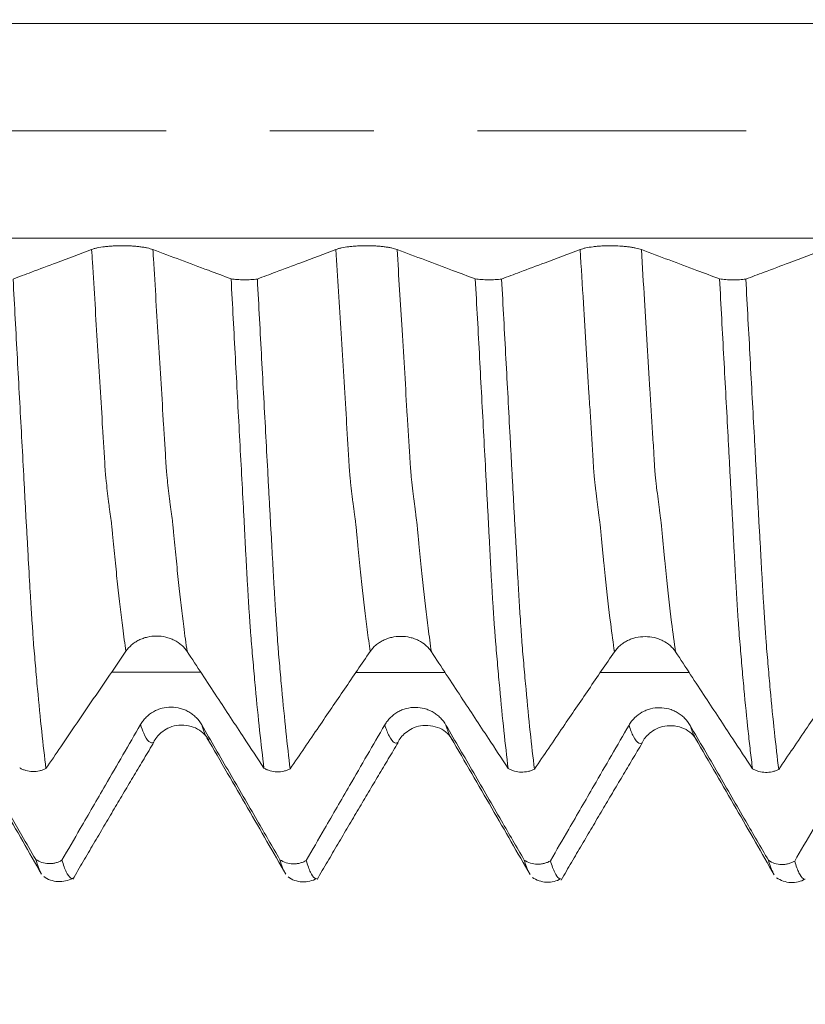
# Model space of a CAD drawing. Units: millimetres. Extents: x -43 to 61, y -82 to 35.
# Drawn here: x 30 to 33, y -4 to 0 of the extents above; entities that cross this region are included whole.
import ezdxf

# ---------------------------------------------------------------- set-up
doc = ezdxf.new("R2010")
doc.units = ezdxf.units.MM
doc.linetypes.add('CENTER', pattern=[47.5, 22, -8.5, 8.5, -8.5])
for name, color, linetype in [('1', 4, 'Continuous'), ('2', 7, 'Continuous'), ('SK2', 7, 'Continuous'), ('SK4', 2, 'CENTER')]:
    doc.layers.add(name, color=color, linetype=linetype)
doc.styles.add('iso_b_vert', font='simplex.shx')
doc.dimstyles.get("Standard").update_dxf_attribs({"dimtxt": 0.18, "dimasz": 0.18, "dimexe": 0.18, "dimexo": 0.0625, "dimgap": 0.09, "dimtad": 1, "dimzin": 0, "dimdsep": 52, "dimtxsty": 'Standard', "dimcen": 0.09, "dimadec": 0, "dimazin": 0, "dimtfac": 1, "dimtdec": 4, "dimtofl": 0, "dimtmove": 0, "dimatfit": 3, "dimfxl": 1, "dimtolj": 1, "dimtzin": 0, "dimarcsym": 0})

# ---------------------------------------------------------------- blocks, each defined once
blk = doc.blocks.new('_U2')
at = {"layer": 'SK2', "lineweight": 13}
for p, q in [((37.63, 1.5875), (37.63, 14.0885)), ((40.63, 4.661678), (40.63, 14.0885)), ((48.13, 12.0885), (30.13, 12.0885))]:
    blk.add_line(p, q, dxfattribs=at)
at = {"layer": 'SK2', "lineweight": 18}
for points in [[(37.63, 12.0885), (34.130002, 11.627716), (34.129998, 12.549284)], [(40.63, 12.0885), (44.129998, 12.549284), (44.130002, 11.627716)]]:
    blk.add_solid(points, dxfattribs=at)
at = {"layer": 'SK2', "lineweight": 18, "attachment_point": 7, "line_spacing_factor": 1.084337, "style": 'iso_b_vert'}
for s, insert, char_height in [('\\W0.5404;3', (37.272534, 19.973614), 3), ("\\W0.6474;'C'", (37.299034, 12.871134), 3.5)]:
    blk.add_mtext(s, dxfattribs=dict(at, insert=insert, char_height=char_height))
blk = doc.blocks.new('_U3')
at = {"layer": 'SK2', "lineweight": 13}
for p, q in [((27.63, -4.661678), (27.63, -12.074178)), ((40.63, -4.661678), (40.63, -12.074178)), ((40.63, -10.074178), (27.63, -10.074178))]:
    blk.add_line(p, q, dxfattribs=at)
at = {"layer": 'SK2', "lineweight": 18}
for points in [[(27.63, -10.074178), (31.129998, -9.613395), (31.130002, -10.534962)], [(40.63, -10.074178), (37.130002, -10.534962), (37.129998, -9.613395)]]:
    blk.add_solid(points, dxfattribs=at)
at = {"layer": 'SK2', "lineweight": 18, "insert": (29.560794, -9.189064), "char_height": 3, "attachment_point": 7, "line_spacing_factor": 1.084337, "style": 'iso_b_vert'}
blk.add_mtext('\\W0.5321;13', dxfattribs=at)
blk = doc.blocks.new('_U4')
at = {"layer": 'SK2', "lineweight": 13}
for p, q in [((13.63, -3.87455), (13.63, -34.574178)), ((40.63, -4.661678), (40.63, -34.574178)), ((40.63, -32.574178), (13.63, -32.574178))]:
    blk.add_line(p, q, dxfattribs=at)
at = {"layer": 'SK2', "lineweight": 18}
for points in [[(13.63, -32.574178), (17.129998, -32.113395), (17.130002, -33.034962)], [(40.63, -32.574178), (37.130002, -33.034962), (37.129998, -32.113395)]]:
    blk.add_solid(points, dxfattribs=at)
at = {"layer": 'SK2', "lineweight": 18, "insert": (25.497172, -31.689064), "char_height": 3, "attachment_point": 7, "line_spacing_factor": 1.084337, "style": 'iso_b_vert'}
blk.add_mtext('\\W0.6740;27', dxfattribs=at)
blk = doc.blocks.new('_U5')
at = {"layer": '2', "lineweight": 13}
for p, q in [((17.68, -1.5875), (17.68, -23.574178)), ((40.63, -4.661678), (40.63, -23.574178)), ((40.63, -21.574178), (17.68, -21.574178))]:
    blk.add_line(p, q, dxfattribs=at)
at = {"layer": '2', "lineweight": 18}
for points in [[(17.68, -21.574178), (21.179998, -21.113395), (21.180002, -22.034962)], [(40.63, -21.574178), (37.130002, -22.034962), (37.129998, -21.113395)]]:
    blk.add_solid(points, dxfattribs=at)
at = {"layer": '2', "lineweight": 18, "insert": (27.522172, -20.689064), "char_height": 3, "attachment_point": 7, "line_spacing_factor": 1.084337, "style": 'iso_b_vert'}
blk.add_mtext('\\W0.6740;23', dxfattribs=at)

msp = doc.modelspace()

# ---------------------------------------------------------------- linework, layer by layer
at = {"layer": '1', "lineweight": 13}
for points, knots in [([(39.1856, 0.4393), (39.0013, 0.4393), (36.6527, 0.4393), (33.6357, 0.4393), (30.311, 0.4393), (27.6079, 0.4393), (25.5457, 0.4393), (23.9886, 0.4393)], [0, 0, 0, 0, 0.036486, 0.464928, 0.596893, 0.695709, 1, 1, 1, 1]), ([(39.2313, -0.4393), (39.0317, -0.4393), (36.6678, -0.4393), (33.6358, -0.4393), (30.311, -0.4393), (27.6091, -0.4393), (25.547, -0.4393), (23.9905, -0.4393)], [0, 0, 0, 0, 0.039392, 0.466601, 0.598187, 0.696718, 1, 1, 1, 1]), ([(30.3156, -2.1307), (30.3112, -2.1005), (30.2998, -2.0164), (30.285, -1.8913), (30.2729, -1.7747), (30.2661, -1.7051), (30.2618, -1.6612), (30.2589, -1.6278), (30.2572, -1.6111), (30.2559, -1.6019), (30.2547, -1.5937), (30.2534, -1.5852), (30.2521, -1.5758), (30.2504, -1.564), (30.2483, -1.5477), (30.2448, -1.5213), (30.2405, -1.4855), (30.2364, -1.449), (30.233, -1.42), (30.2305, -1.3875), (30.2279, -1.3423), (30.2245, -1.288), (30.2151, -1.1339), (30.1996, -0.881), (30.1845, -0.6357), (30.1764, -0.5032), (30.1753, -0.4861)], [0, 0, 0, 0, 0.090466, 0.238398, 0.312364, 0.349347, 0.386331, 0.404822, 0.414068, 0.423314, 0.432559, 0.441805, 0.451051, 0.460297, 0.478788, 0.49728, 0.534263, 0.571246, 0.589738, 0.608229, 0.626721, 0.645212, 0.682195, 0.830128, 0.97806, 1, 1, 1, 1]), ([(30.5661, -2.1316), (30.5615, -2.0993), (30.5497, -2.0127), (30.5347, -1.8846), (30.5225, -1.7669), (30.5157, -1.6973), (30.5115, -1.6531), (30.5086, -1.62), (30.5068, -1.6026), (30.5056, -1.5935), (30.5043, -1.5851), (30.503, -1.5761), (30.5017, -1.5663), (30.5001, -1.5543), (30.4979, -1.5372), (30.4945, -1.5105), (30.4902, -1.4735), (30.486, -1.437), (30.4826, -1.4072), (30.4801, -1.3746), (30.4776, -1.329), (30.4742, -1.2749), (30.4647, -1.1202), (30.4492, -0.867), (30.4345, -0.6262), (30.4266, -0.4984), (30.4259, -0.4862)], [0, 0, 0, 0, 0.096778, 0.244708, 0.318672, 0.355654, 0.392637, 0.411128, 0.420373, 0.429619, 0.438864, 0.44811, 0.457356, 0.466601, 0.485092, 0.503583, 0.540566, 0.577548, 0.596039, 0.61453, 0.633021, 0.651513, 0.688495, 0.836424, 0.984353, 1, 1, 1, 1]), ([(31.3156, -2.1319), (31.3115, -2.1034), (31.3, -2.0193), (31.2851, -1.8926), (31.2726, -1.7727), (31.2654, -1.6994), (31.2614, -1.6572), (31.2588, -1.6287), (31.2575, -1.6148), (31.2561, -1.6035), (31.2544, -1.5935), (31.2522, -1.5771), (31.2487, -1.5523), (31.2452, -1.5248), (31.2416, -1.4952), (31.239, -1.4727), (31.2363, -1.4479), (31.2337, -1.4276), (31.2316, -1.4039), (31.2298, -1.3755), (31.2281, -1.346), (31.2259, -1.3106), (31.2224, -1.2531), (31.2127, -1.0952), (31.1967, -0.8341), (31.1824, -0.6012), (31.1753, -0.486)], [0, 0, 0, 0, 0.085098, 0.238435, 0.315103, 0.353437, 0.391771, 0.401354, 0.410938, 0.420521, 0.430105, 0.449272, 0.468439, 0.506773, 0.52594, 0.545107, 0.564274, 0.583441, 0.602608, 0.612191, 0.621775, 0.640942, 0.660109, 0.698443, 0.851779, 1, 1, 1, 1]), ([(31.5661, -2.1328), (31.5617, -2.1022), (31.5499, -2.0156), (31.5347, -1.8856), (31.5222, -1.7654), (31.5151, -1.6913), (31.5111, -1.6489), (31.5085, -1.621), (31.5071, -1.6068), (31.5058, -1.5946), (31.5041, -1.585), (31.5018, -1.5673), (31.4984, -1.5423), (31.4948, -1.5139), (31.4913, -1.4837), (31.4886, -1.461), (31.4859, -1.4342), (31.4834, -1.4154), (31.4812, -1.3913), (31.4794, -1.3623), (31.4777, -1.333), (31.4756, -1.2978), (31.472, -1.2397), (31.4623, -1.0817), (31.4466, -0.8247), (31.4326, -0.5964), (31.4258, -0.4862)], [0, 0, 0, 0, 0.091368, 0.244726, 0.321404, 0.359744, 0.398083, 0.407668, 0.417252, 0.426837, 0.436422, 0.455592, 0.474761, 0.513101, 0.53227, 0.55144, 0.57061, 0.589779, 0.608949, 0.618534, 0.628119, 0.647288, 0.666458, 0.704797, 0.858155, 1, 1, 1, 1]), ([(32.3156, -2.133), (32.3105, -2.0973), (32.2977, -2.0022), (32.2832, -1.8766), (32.272, -1.7673), (32.2674, -1.7208), (32.2637, -1.6818), (32.2609, -1.653), (32.2586, -1.6268), (32.2568, -1.6097), (32.2554, -1.6), (32.2541, -1.5917), (32.2522, -1.5782), (32.249, -1.5556), (32.2444, -1.5199), (32.2398, -1.4803), (32.2361, -1.4482), (32.2334, -1.4251), (32.2312, -1.399), (32.2293, -1.3678), (32.2275, -1.3377), (32.2253, -1.301), (32.2216, -1.2408), (32.217, -1.1656), (32.2058, -0.9835), (32.192, -0.7574), (32.1798, -0.5599), (32.1753, -0.4862)], [0, 0, 0, 0, 0.106534, 0.2663, 0.306242, 0.346183, 0.366154, 0.386125, 0.406095, 0.416081, 0.426066, 0.436052, 0.446037, 0.466008, 0.505949, 0.545891, 0.565862, 0.585833, 0.605803, 0.615789, 0.625774, 0.645745, 0.665716, 0.705657, 0.745599, 0.905365, 1, 1, 1, 1]), ([(32.5662, -2.1338), (32.5607, -2.096), (32.5475, -1.9983), (32.5329, -1.87), (32.5216, -1.7596), (32.5171, -1.7134), (32.5133, -1.6736), (32.5106, -1.6451), (32.5083, -1.619), (32.5064, -1.6012), (32.5051, -1.5915), (32.5038, -1.5832), (32.5018, -1.5686), (32.4987, -1.5457), (32.4941, -1.5089), (32.4894, -1.4684), (32.4858, -1.4359), (32.483, -1.4121), (32.4808, -1.3865), (32.4789, -1.3543), (32.4772, -1.3248), (32.4749, -1.2883), (32.4712, -1.2273), (32.4666, -1.1519), (32.4554, -0.9698), (32.4419, -0.7483), (32.4301, -0.5554), (32.4258, -0.4864)], [0, 0, 0, 0, 0.112587, 0.272398, 0.31235, 0.352303, 0.372279, 0.392256, 0.412232, 0.42222, 0.432209, 0.442197, 0.452185, 0.472161, 0.512114, 0.552067, 0.572043, 0.59202, 0.611996, 0.621984, 0.631972, 0.651949, 0.671925, 0.711878, 0.751831, 0.911642, 1, 1, 1, 1]), ([(30.4297, -2.5033), (30.4296, -2.5034), (30.4262, -2.5055), (30.4195, -2.5067), (30.4058, -2.4997), (30.3911, -2.4759), (30.3797, -2.4448), (30.3753, -2.4311)], [0, 0, 0, 0, 0.009254, 0.189183, 0.381108, 0.764956, 1, 1, 1, 1]), ([(30.6482, -2.4863), (30.6448, -2.4805), (30.6373, -2.4654), (30.6299, -2.4449), (30.6259, -2.4322)], [0, 0, 0, 0, 0.46037, 1, 1, 1, 1]), ([(31.4299, -2.5045), (31.4292, -2.5049), (31.4277, -2.5058), (31.4226, -2.5076), (31.4109, -2.5061), (31.3943, -2.4847), (31.3812, -2.4507), (31.3753, -2.4323)], [0, 0, 0, 0, 0.036956, 0.086846, 0.286406, 0.685525, 1, 1, 1, 1]), ([(31.647, -2.4855), (31.6455, -2.4828), (31.6384, -2.4693), (31.6314, -2.4508), (31.6258, -2.4334)], [0, 0, 0, 0, 0.222312, 1, 1, 1, 1]), ([(32.4292, -2.5062), (32.4285, -2.5066), (32.4241, -2.5088), (32.4121, -2.5085), (32.395, -2.4875), (32.3813, -2.4525), (32.3753, -2.4336)], [0, 0, 0, 0, 0.041425, 0.251671, 0.672163, 1, 1, 1, 1]), ([(32.6484, -2.4892), (32.6465, -2.4861), (32.6391, -2.4722), (32.6315, -2.4526), (32.6258, -2.4346)], [0, 0, 0, 0, 0.246987, 1, 1, 1, 1])]:
    msp.add_open_spline(points, degree=3, knots=knots, dxfattribs=at)
at = {"layer": '1', "lineweight": 18}
for points, knots in [([(30.4259, -0.4862), (30.4195, -0.4838), (30.4118, -0.4816), (30.3985, -0.4788), (30.3937, -0.4778), (30.3837, -0.4762), (30.3733, -0.4746), (30.362, -0.4734), (30.3503, -0.4724), (30.3443, -0.4719), (30.3261, -0.4708), (30.3136, -0.4705), (30.2881, -0.4704), (30.2757, -0.4708), (30.2573, -0.4718), (30.2512, -0.4723), (30.2396, -0.4733), (30.2339, -0.4739), (30.2175, -0.4759), (30.2073, -0.4776), (30.1939, -0.4805), (30.1898, -0.4815), (30.1821, -0.4837), (30.1785, -0.4849), (30.1753, -0.4861)], [0, 0, 0, 0, 0.125, 0.125, 0.1875, 0.1875, 0.25, 0.3125, 0.3125, 0.375, 0.375, 0.5, 0.5, 0.625, 0.625, 0.6875, 0.6875, 0.75, 0.75, 0.875, 0.875, 0.9375, 0.9375, 1, 1, 1, 1]), ([(31.4258, -0.4862), (31.4195, -0.4839), (31.4118, -0.4817), (31.3985, -0.4788), (31.3937, -0.4779), (31.3837, -0.4762), (31.3733, -0.4747), (31.362, -0.4735), (31.3503, -0.4724), (31.3443, -0.472), (31.3261, -0.4709), (31.3136, -0.4705), (31.2881, -0.4705), (31.2756, -0.4708), (31.2573, -0.4718), (31.2512, -0.4723), (31.2395, -0.4733), (31.2339, -0.4739), (31.2175, -0.4759), (31.2073, -0.4776), (31.1939, -0.4805), (31.1898, -0.4815), (31.1821, -0.4837), (31.1785, -0.4848), (31.1753, -0.486)], [0, 0, 0, 0, 0.125, 0.125, 0.1875, 0.1875, 0.25, 0.3125, 0.3125, 0.375, 0.375, 0.5, 0.5, 0.625, 0.625, 0.6875, 0.6875, 0.75, 0.75, 0.875, 0.875, 0.9375, 0.9375, 1, 1, 1, 1]), ([(32.4258, -0.4864), (32.4195, -0.484), (32.4118, -0.4819), (32.3985, -0.479), (32.3937, -0.4781), (32.3837, -0.4764), (32.3732, -0.4749), (32.362, -0.4737), (32.3503, -0.4726), (32.3443, -0.4721), (32.326, -0.4711), (32.3135, -0.4707), (32.2881, -0.4707), (32.2756, -0.471), (32.2573, -0.472), (32.2512, -0.4725), (32.2395, -0.4735), (32.2339, -0.4741), (32.2175, -0.4761), (32.2073, -0.4778), (32.1939, -0.4807), (32.1897, -0.4817), (32.1821, -0.4839), (32.1785, -0.485), (32.1753, -0.4862)], [0, 0, 0, 0, 0.125, 0.125, 0.1875, 0.1875, 0.25, 0.3125, 0.3125, 0.375, 0.375, 0.5, 0.5, 0.625, 0.625, 0.6875, 0.6875, 0.75, 0.75, 0.875, 0.875, 0.9375, 0.9375, 1, 1, 1, 1]), ([(30.1753, -0.4861), (30.1274, -0.5041), (30.0794, -0.5221), (29.9971, -0.553), (29.9629, -0.5659), (29.9036, -0.5882), (29.8786, -0.5976), (29.8536, -0.607)], [0, 0, 0, 0, 0.447363, 0.447363, 0.766873, 0.766873, 1, 1, 1, 1]), ([(30.7461, -0.6062), (30.7151, -0.5946), (30.6841, -0.5829), (30.6152, -0.5571), (30.5773, -0.5429), (30.5016, -0.5146), (30.4637, -0.5004), (30.4259, -0.4862)], [0, 0, 0, 0, 0.290604, 0.290604, 0.645302, 0.645302, 1, 1, 1, 1]), ([(31.1753, -0.486), (31.1273, -0.5041), (31.0794, -0.5221), (30.9971, -0.553), (30.9629, -0.5658), (30.9036, -0.5881), (30.8786, -0.5975), (30.8536, -0.6069)], [0, 0, 0, 0, 0.447405, 0.447405, 0.766953, 0.766953, 1, 1, 1, 1]), ([(31.7461, -0.6063), (31.7151, -0.5947), (31.6841, -0.583), (31.6152, -0.5572), (31.5773, -0.543), (31.5016, -0.5146), (31.4637, -0.5004), (31.4258, -0.4862)], [0, 0, 0, 0, 0.290617, 0.290617, 0.645309, 0.645309, 1, 1, 1, 1]), ([(32.1753, -0.4862), (32.1273, -0.5042), (32.0794, -0.5222), (31.9971, -0.5531), (31.9629, -0.566), (31.9036, -0.5882), (31.8786, -0.5976), (31.8536, -0.607)], [0, 0, 0, 0, 0.447409, 0.447409, 0.766969, 0.766969, 1, 1, 1, 1]), ([(32.7461, -0.6065), (32.7151, -0.5949), (32.6841, -0.5832), (32.6152, -0.5574), (32.5773, -0.5432), (32.5016, -0.5148), (32.4637, -0.5006), (32.4258, -0.4864)], [0, 0, 0, 0, 0.290607, 0.290607, 0.645303, 0.645303, 1, 1, 1, 1]), ([(33.1753, -0.4864), (33.1273, -0.5045), (33.0794, -0.5225), (32.9971, -0.5533), (32.9629, -0.5662), (32.9036, -0.5884), (32.8786, -0.5978), (32.8536, -0.6072)], [0, 0, 0, 0, 0.447383, 0.447383, 0.76693, 0.76693, 1, 1, 1, 1]), ([(29.8536, -0.607), (29.8566, -0.6616), (29.8595, -0.7161), (29.8654, -0.8247), (29.8712, -0.9328), (29.877, -1.0399), (29.8828, -1.1465), (29.8857, -1.1996), (29.8915, -1.3053), (29.8943, -1.3579), (29.8985, -1.4365), (29.8999, -1.4627), (29.9027, -1.5148), (29.9041, -1.5407), (29.9061, -1.5795), (29.9068, -1.5924), (29.9083, -1.6181), (29.9091, -1.6308), (29.9106, -1.6561), (29.9114, -1.6687), (29.9128, -1.6935), (29.9134, -1.7059), (29.9166, -1.7669), (29.9192, -1.8137), (29.9231, -1.8809), (29.9244, -1.9029), (29.9263, -1.9344), (29.927, -1.9447), (29.9283, -1.9649), (29.9289, -1.9749), (29.9301, -1.9942), (29.9308, -2.0036), (29.9322, -2.0218), (29.9329, -2.0309), (29.934, -2.0486), (29.9345, -2.0573), (29.9356, -2.0744), (29.9362, -2.083), (29.938, -2.1084), (29.9395, -2.125), (29.9423, -2.158), (29.9437, -2.1743), (29.9478, -2.2227), (29.9507, -2.2542), (29.9649, -2.4074), (29.9764, -2.5163), (29.9881, -2.6113)], [0, 0, 0, 0, 0.0625, 0.0625, 0.125, 0.1875, 0.1875, 0.25, 0.25, 0.3125, 0.3125, 0.34375, 0.34375, 0.375, 0.375, 0.390625, 0.390625, 0.40625, 0.40625, 0.421875, 0.421875, 0.4375, 0.4375, 0.5, 0.5, 0.53125, 0.53125, 0.546875, 0.546875, 0.5625, 0.5625, 0.578125, 0.578125, 0.59375, 0.59375, 0.609375, 0.609375, 0.625, 0.625, 0.65625, 0.65625, 0.6875, 0.6875, 0.75, 0.75, 1, 1, 1, 1]), ([(30.7461, -0.6062), (30.7539, -0.6073), (30.7624, -0.6082), (30.7806, -0.6095), (30.7899, -0.6099), (30.8041, -0.6099), (30.8089, -0.6099), (30.8183, -0.6097), (30.8229, -0.6095), (30.8321, -0.609), (30.8366, -0.6086), (30.8454, -0.6078), (30.8496, -0.6074), (30.8536, -0.6069)], [0, 0, 0, 0, 0.25, 0.25, 0.5, 0.5, 0.625, 0.625, 0.75, 0.75, 0.875, 0.875, 1, 1, 1, 1]), ([(30.8807, -2.6097), (30.8748, -2.562), (30.8689, -2.5107), (30.8572, -2.4013), (30.8515, -2.343), (30.8429, -2.251), (30.8401, -2.2196), (30.8344, -2.1551), (30.8317, -2.1222), (30.8282, -2.08), (30.8275, -2.0716), (30.8261, -2.0545), (30.8254, -2.0458), (30.8241, -2.0282), (30.8236, -2.0192), (30.8223, -2.0007), (30.8216, -1.9911), (30.8202, -1.9717), (30.8196, -1.9617), (30.8184, -1.9415), (30.8177, -1.9311), (30.8164, -1.9098), (30.8157, -1.899), (30.8144, -1.8768), (30.8137, -1.8655), (30.8118, -1.8314), (30.8106, -1.8082), (30.808, -1.761), (30.8066, -1.737), (30.804, -1.688), (30.8028, -1.6631), (30.8003, -1.6126), (30.7989, -1.587), (30.7947, -1.5101), (30.792, -1.4585), (30.7864, -1.3546), (30.7836, -1.3023), (30.7779, -1.1969), (30.7751, -1.1437), (30.7694, -1.0372), (30.7665, -0.9838), (30.7578, -0.8229), (30.752, -0.7149), (30.7461, -0.6062)], [0, 0, 0, 0, 0.125, 0.125, 0.25, 0.25, 0.3125, 0.3125, 0.375, 0.375, 0.390625, 0.390625, 0.40625, 0.40625, 0.421875, 0.421875, 0.4375, 0.4375, 0.453125, 0.453125, 0.46875, 0.46875, 0.484375, 0.484375, 0.5, 0.5, 0.53125, 0.53125, 0.5625, 0.5625, 0.59375, 0.59375, 0.625, 0.625, 0.6875, 0.6875, 0.75, 0.75, 0.8125, 0.8125, 0.875, 0.875, 1, 1, 1, 1]), ([(30.8536, -0.6069), (30.8566, -0.6615), (30.8595, -0.7161), (30.8654, -0.8247), (30.8683, -0.8788), (30.877, -1.0403), (30.8828, -1.1471), (30.8914, -1.3057), (30.8942, -1.3584), (30.8984, -1.437), (30.8999, -1.4632), (30.9027, -1.5153), (30.9041, -1.5413), (30.9062, -1.5801), (30.9068, -1.593), (30.9082, -1.6188), (30.9091, -1.6315), (30.9115, -1.6694), (30.9128, -1.6944), (30.9153, -1.7433), (30.9166, -1.7672), (30.9192, -1.814), (30.9205, -1.8369), (30.9231, -1.8817), (30.9244, -1.9038), (30.927, -1.9459), (30.9283, -1.9661), (30.9302, -1.9951), (30.9308, -2.0045), (30.9321, -2.023), (30.9328, -2.032), (30.9341, -2.0496), (30.9346, -2.0582), (30.9357, -2.0754), (30.9362, -2.084), (30.9374, -2.1009), (30.9381, -2.1093), (30.9395, -2.126), (30.9402, -2.1343), (30.9423, -2.159), (30.9437, -2.1754), (30.9479, -2.2237), (30.9507, -2.2552), (30.9649, -2.4086), (30.9764, -2.5175), (30.9881, -2.6126)], [0, 0, 0, 0, 0.0625, 0.0625, 0.125, 0.125, 0.25, 0.25, 0.3125, 0.3125, 0.34375, 0.34375, 0.375, 0.375, 0.390625, 0.390625, 0.40625, 0.40625, 0.4375, 0.4375, 0.46875, 0.46875, 0.5, 0.5, 0.53125, 0.53125, 0.5625, 0.5625, 0.578125, 0.578125, 0.59375, 0.59375, 0.609375, 0.609375, 0.625, 0.625, 0.640625, 0.640625, 0.65625, 0.65625, 0.6875, 0.6875, 0.75, 0.75, 1, 1, 1, 1]), ([(31.7461, -0.6063), (31.7539, -0.6075), (31.7624, -0.6084), (31.7806, -0.6096), (31.7899, -0.61), (31.8041, -0.6101), (31.8089, -0.61), (31.8183, -0.6098), (31.8229, -0.6096), (31.8321, -0.6091), (31.8366, -0.6088), (31.8454, -0.608), (31.8496, -0.6075), (31.8536, -0.607)], [0, 0, 0, 0, 0.25, 0.25, 0.5, 0.5, 0.625, 0.625, 0.75, 0.75, 0.875, 0.875, 1, 1, 1, 1]), ([(31.8806, -2.6109), (31.8747, -2.5632), (31.8689, -2.5119), (31.8573, -2.4024), (31.8515, -2.344), (31.8429, -2.252), (31.8401, -2.2205), (31.8345, -2.156), (31.8318, -2.1231), (31.8282, -2.0808), (31.8274, -2.0723), (31.8261, -2.0553), (31.8255, -2.0466), (31.8241, -2.0289), (31.8235, -2.0199), (31.8223, -2.0014), (31.8216, -1.9919), (31.8197, -1.9628), (31.8184, -1.9424), (31.8164, -1.9105), (31.8157, -1.8996), (31.8144, -1.8774), (31.8137, -1.8661), (31.8118, -1.832), (31.8105, -1.8089), (31.8078, -1.7616), (31.8066, -1.7375), (31.8041, -1.6886), (31.8028, -1.6637), (31.8009, -1.6258), (31.8003, -1.613), (31.799, -1.5875), (31.7982, -1.5747), (31.7962, -1.5362), (31.7947, -1.5105), (31.792, -1.4589), (31.7906, -1.433), (31.7864, -1.355), (31.7836, -1.3027), (31.778, -1.1972), (31.7751, -1.1441), (31.7694, -1.0375), (31.7665, -0.984), (31.7578, -0.8231), (31.7519, -0.715), (31.7461, -0.6063)], [0, 0, 0, 0, 0.125, 0.125, 0.25, 0.25, 0.3125, 0.3125, 0.375, 0.375, 0.390625, 0.390625, 0.40625, 0.40625, 0.421875, 0.421875, 0.4375, 0.4375, 0.46875, 0.46875, 0.484375, 0.484375, 0.5, 0.5, 0.53125, 0.53125, 0.5625, 0.5625, 0.59375, 0.59375, 0.609375, 0.609375, 0.625, 0.625, 0.65625, 0.65625, 0.6875, 0.6875, 0.75, 0.75, 0.8125, 0.8125, 0.875, 0.875, 1, 1, 1, 1]), ([(31.8536, -0.607), (31.8566, -0.6617), (31.8595, -0.7162), (31.8654, -0.8249), (31.8683, -0.879), (31.8741, -0.9866), (31.877, -1.0402), (31.8828, -1.147), (31.8857, -1.2001), (31.8899, -1.2794), (31.8914, -1.3058), (31.8941, -1.3585), (31.8955, -1.3848), (31.8984, -1.4372), (31.8999, -1.4633), (31.9021, -1.5024), (31.9028, -1.5155), (31.9041, -1.5415), (31.9047, -1.5545), (31.9061, -1.5804), (31.9068, -1.5933), (31.9083, -1.6191), (31.9091, -1.6318), (31.9114, -1.6699), (31.9128, -1.6948), (31.9154, -1.7437), (31.9166, -1.7676), (31.9192, -1.8145), (31.9205, -1.8374), (31.9225, -1.8711), (31.9232, -1.8822), (31.9245, -1.9041), (31.9251, -1.9149), (31.9263, -1.9361), (31.9269, -1.9465), (31.9281, -1.9668), (31.9288, -1.9766), (31.9308, -2.0055), (31.9323, -2.0238), (31.934, -2.0503), (31.9346, -2.059), (31.9357, -2.0762), (31.9362, -2.0848), (31.938, -2.1102), (31.9395, -2.1268), (31.9424, -2.1598), (31.9437, -2.1762), (31.9478, -2.2246), (31.9507, -2.2561), (31.9593, -2.3482), (31.9649, -2.4061), (31.9765, -2.5151), (31.9823, -2.5661), (31.9882, -2.6137)], [0, 0, 0, 0, 0.0625, 0.0625, 0.125, 0.125, 0.1875, 0.1875, 0.25, 0.25, 0.28125, 0.28125, 0.3125, 0.3125, 0.34375, 0.34375, 0.359375, 0.359375, 0.375, 0.375, 0.390625, 0.390625, 0.40625, 0.40625, 0.4375, 0.4375, 0.46875, 0.46875, 0.5, 0.5, 0.515625, 0.515625, 0.53125, 0.53125, 0.546875, 0.546875, 0.5625, 0.5625, 0.59375, 0.59375, 0.609375, 0.609375, 0.625, 0.625, 0.65625, 0.65625, 0.6875, 0.6875, 0.75, 0.75, 0.875, 0.875, 1, 1, 1, 1]), ([(32.7461, -0.6065), (32.7539, -0.6077), (32.7624, -0.6086), (32.7806, -0.6098), (32.7899, -0.6102), (32.8041, -0.6103), (32.8089, -0.6102), (32.8183, -0.61), (32.8229, -0.6098), (32.8321, -0.6093), (32.8366, -0.609), (32.8454, -0.6082), (32.8496, -0.6077), (32.8536, -0.6072)], [0, 0, 0, 0, 0.25, 0.25, 0.5, 0.5, 0.625, 0.625, 0.75, 0.75, 0.875, 0.875, 1, 1, 1, 1]), ([(32.8809, -2.6121), (32.8779, -2.5883), (32.8749, -2.5635), (32.8689, -2.5124), (32.866, -2.4859), (32.8572, -2.4042), (32.8516, -2.3464), (32.8431, -2.2545), (32.8402, -2.2231), (32.836, -2.1746), (32.8346, -2.1583), (32.8318, -2.1251), (32.8304, -2.1084), (32.8276, -2.0746), (32.8262, -2.0577), (32.8242, -2.0313), (32.8236, -2.0223), (32.8224, -2.0039), (32.8217, -1.9944), (32.8203, -1.9751), (32.8196, -1.9653), (32.8185, -1.9455), (32.8179, -1.9353), (32.8161, -1.9043), (32.8148, -1.8827), (32.812, -1.8378), (32.8107, -1.8144), (32.8088, -1.7789), (32.8082, -1.7669), (32.8069, -1.7428), (32.8062, -1.7306), (32.8042, -1.6937), (32.803, -1.6687), (32.8011, -1.6305), (32.8005, -1.6176), (32.7991, -1.5919), (32.7984, -1.579), (32.7963, -1.5402), (32.7949, -1.5142), (32.7921, -1.4622), (32.7907, -1.4361), (32.7879, -1.3836), (32.7865, -1.3573), (32.7836, -1.3045), (32.7822, -1.2781), (32.7752, -1.1458), (32.7694, -1.0391), (32.7578, -0.824), (32.752, -0.7157), (32.7461, -0.6065)], [0, 0, 0, 0, 0.0625, 0.0625, 0.125, 0.125, 0.25, 0.25, 0.3125, 0.3125, 0.34375, 0.34375, 0.375, 0.375, 0.40625, 0.40625, 0.421875, 0.421875, 0.4375, 0.4375, 0.453125, 0.453125, 0.46875, 0.46875, 0.5, 0.5, 0.53125, 0.53125, 0.546875, 0.546875, 0.5625, 0.5625, 0.59375, 0.59375, 0.609375, 0.609375, 0.625, 0.625, 0.65625, 0.65625, 0.6875, 0.6875, 0.71875, 0.71875, 0.75, 0.75, 0.875, 0.875, 1, 1, 1, 1]), ([(32.8536, -0.6072), (32.8566, -0.6619), (32.8595, -0.7165), (32.8654, -0.8252), (32.8683, -0.8793), (32.877, -1.0408), (32.8828, -1.1476), (32.89, -1.2799), (32.8914, -1.3063), (32.8942, -1.359), (32.8955, -1.3853), (32.8984, -1.4377), (32.8999, -1.4638), (32.9028, -1.516), (32.904, -1.5421), (32.9061, -1.5809), (32.9068, -1.5939), (32.9082, -1.6196), (32.9091, -1.6324), (32.9114, -1.6704), (32.9128, -1.6953), (32.9147, -1.732), (32.9153, -1.7441), (32.9166, -1.768), (32.9173, -1.7799), (32.9192, -1.815), (32.9205, -1.838), (32.9223, -1.8718), (32.9229, -1.8829), (32.9242, -1.9049), (32.9249, -1.9157), (32.9263, -1.9366), (32.927, -1.9468), (32.9284, -1.9668), (32.9291, -1.9767), (32.9303, -1.9963), (32.9308, -2.0058), (32.9321, -2.0244), (32.9328, -2.0333), (32.934, -2.051), (32.9345, -2.0597), (32.9356, -2.0769), (32.9362, -2.0854), (32.938, -2.1109), (32.9395, -2.1276), (32.9423, -2.1606), (32.9437, -2.177), (32.9478, -2.2254), (32.9507, -2.2569), (32.9649, -2.4106), (32.9764, -2.5196), (32.9881, -2.6149)], [0, 0, 0, 0, 0.0625, 0.0625, 0.125, 0.125, 0.25, 0.25, 0.28125, 0.28125, 0.3125, 0.3125, 0.34375, 0.34375, 0.375, 0.375, 0.390625, 0.390625, 0.40625, 0.40625, 0.4375, 0.4375, 0.453125, 0.453125, 0.46875, 0.46875, 0.5, 0.5, 0.515625, 0.515625, 0.53125, 0.53125, 0.546875, 0.546875, 0.5625, 0.5625, 0.578125, 0.578125, 0.59375, 0.59375, 0.609375, 0.609375, 0.625, 0.625, 0.65625, 0.65625, 0.6875, 0.6875, 0.75, 0.75, 1, 1, 1, 1]), ([(30.3156, -2.1307), (30.3221, -2.1212), (30.3298, -2.1127), (30.3432, -2.1013), (30.3481, -2.0976), (30.3581, -2.091), (30.3686, -2.0851), (30.38, -2.0803), (30.3917, -2.0761), (30.3977, -2.0744), (30.416, -2.0702), (30.4285, -2.0688), (30.454, -2.0688), (30.4664, -2.0703), (30.4847, -2.0745), (30.4908, -2.0763), (30.5024, -2.0805), (30.508, -2.0829), (30.5243, -2.0911), (30.5345, -2.0979), (30.5478, -2.1095), (30.5519, -2.1136), (30.5595, -2.1222), (30.563, -2.1268), (30.5661, -2.1316)], [0, 0, 0, 0, 0.125, 0.125, 0.1875, 0.1875, 0.25, 0.3125, 0.3125, 0.375, 0.375, 0.5, 0.5, 0.625, 0.625, 0.6875, 0.6875, 0.75, 0.75, 0.875, 0.875, 0.9375, 0.9375, 1, 1, 1, 1]), ([(31.3156, -2.1319), (31.3221, -2.1224), (31.3298, -2.1139), (31.3432, -2.1025), (31.3481, -2.0989), (31.3582, -2.0923), (31.3687, -2.0863), (31.38, -2.0815), (31.3917, -2.0773), (31.3977, -2.0756), (31.416, -2.0714), (31.4285, -2.07), (31.454, -2.07), (31.4664, -2.0715), (31.4847, -2.0757), (31.4908, -2.0775), (31.5024, -2.0817), (31.508, -2.0841), (31.5243, -2.0923), (31.5345, -2.0991), (31.5478, -2.1107), (31.5519, -2.1148), (31.5595, -2.1234), (31.563, -2.128), (31.5661, -2.1328)], [0, 0, 0, 0, 0.125, 0.125, 0.1875, 0.1875, 0.25, 0.3125, 0.3125, 0.375, 0.375, 0.5, 0.5, 0.625, 0.625, 0.6875, 0.6875, 0.75, 0.75, 0.875, 0.875, 0.9375, 0.9375, 1, 1, 1, 1]), ([(32.3156, -2.133), (32.3221, -2.1235), (32.3298, -2.115), (32.3433, -2.1035), (32.3481, -2.0999), (32.3582, -2.0933), (32.3687, -2.0873), (32.38, -2.0826), (32.3917, -2.0784), (32.3978, -2.0766), (32.416, -2.0725), (32.4285, -2.071), (32.454, -2.0711), (32.4664, -2.0725), (32.4847, -2.0767), (32.4908, -2.0785), (32.5024, -2.0827), (32.5081, -2.0851), (32.5244, -2.0933), (32.5346, -2.1001), (32.5478, -2.1117), (32.5519, -2.1158), (32.5595, -2.1244), (32.563, -2.129), (32.5662, -2.1338)], [0, 0, 0, 0, 0.125, 0.125, 0.1875, 0.1875, 0.25, 0.3125, 0.3125, 0.375, 0.375, 0.5, 0.5, 0.625, 0.625, 0.6875, 0.6875, 0.75, 0.75, 0.875, 0.875, 0.9375, 0.9375, 1, 1, 1, 1]), ([(29.9881, -2.6113), (30.0083, -2.5817), (30.0285, -2.552), (30.0783, -2.4787), (30.1079, -2.4352), (30.1969, -2.3047), (30.2562, -2.2177), (30.3156, -2.1307)], [0, 0, 0, 0, 0.185196, 0.185196, 0.456797, 0.456797, 1, 1, 1, 1]), ([(30.5661, -2.1316), (30.6069, -2.1937), (30.6476, -2.2557), (30.7255, -2.3742), (30.7626, -2.4305), (30.8267, -2.5279), (30.8537, -2.5688), (30.8807, -2.6097)], [0, 0, 0, 0, 0.389173, 0.389173, 0.742993, 0.742993, 1, 1, 1, 1]), ([(30.9881, -2.6126), (31.0272, -2.555), (31.0664, -2.4975), (31.1405, -2.3886), (31.1755, -2.3372), (31.2455, -2.2345), (31.2806, -2.1832), (31.3156, -2.1319)], [0, 0, 0, 0, 0.358997, 0.358997, 0.679498, 0.679498, 1, 1, 1, 1]), ([(31.5661, -2.1328), (31.6069, -2.1949), (31.6476, -2.2569), (31.7255, -2.3753), (31.7626, -2.4317), (31.8267, -2.529), (31.8537, -2.57), (31.8806, -2.6109)], [0, 0, 0, 0, 0.389198, 0.389198, 0.743048, 0.743048, 1, 1, 1, 1]), ([(31.9882, -2.6137), (32.0273, -2.5562), (32.0664, -2.4987), (32.1405, -2.3898), (32.1755, -2.3384), (32.2455, -2.2357), (32.2806, -2.1843), (32.3156, -2.133)], [0, 0, 0, 0, 0.35885, 0.35885, 0.679425, 0.679425, 1, 1, 1, 1]), ([(32.5662, -2.1338), (32.6069, -2.1959), (32.6477, -2.2579), (32.7255, -2.3763), (32.7627, -2.4327), (32.8268, -2.5301), (32.8538, -2.5711), (32.8809, -2.6121)], [0, 0, 0, 0, 0.388989, 0.388989, 0.742641, 0.742641, 1, 1, 1, 1]), ([(32.9881, -2.6149), (33.0273, -2.5573), (33.0664, -2.4997), (33.1405, -2.3908), (33.1755, -2.3395), (33.2455, -2.2368), (33.2806, -2.1854), (33.3156, -2.1341)], [0, 0, 0, 0, 0.359001, 0.359001, 0.6795, 0.6795, 1, 1, 1, 1]), ([(30.6259, -2.4322), (30.6195, -2.4212), (30.6118, -2.4113), (30.5985, -2.3979), (30.5937, -2.3937), (30.5837, -2.386), (30.5733, -2.379), (30.562, -2.3734), (30.5503, -2.3685), (30.5443, -2.3664), (30.5261, -2.3615), (30.5136, -2.3597), (30.4881, -2.3596), (30.4756, -2.3611), (30.4573, -2.3659), (30.4512, -2.3679), (30.4395, -2.3726), (30.4339, -2.3754), (30.4175, -2.3847), (30.4073, -2.3925), (30.3939, -2.4057), (30.3898, -2.4104), (30.3821, -2.4204), (30.3785, -2.4256), (30.3753, -2.4311)], [0, 0, 0, 0, 0.125, 0.125, 0.1875, 0.1875, 0.25, 0.3125, 0.3125, 0.375, 0.375, 0.5, 0.5, 0.625, 0.625, 0.6875, 0.6875, 0.75, 0.75, 0.875, 0.875, 0.9375, 0.9375, 1, 1, 1, 1]), ([(31.6258, -2.4334), (31.6195, -2.4224), (31.6118, -2.4125), (31.5985, -2.3991), (31.5937, -2.3949), (31.5837, -2.3872), (31.5732, -2.3802), (31.562, -2.3746), (31.5503, -2.3697), (31.5443, -2.3676), (31.526, -2.3627), (31.5135, -2.3609), (31.4881, -2.3607), (31.4756, -2.3623), (31.4573, -2.3671), (31.4512, -2.3691), (31.4395, -2.3738), (31.4339, -2.3766), (31.4175, -2.3859), (31.4073, -2.3937), (31.3939, -2.4069), (31.3897, -2.4116), (31.3821, -2.4216), (31.3785, -2.4268), (31.3753, -2.4323)], [0, 0, 0, 0, 0.125, 0.125, 0.1875, 0.1875, 0.25, 0.3125, 0.3125, 0.375, 0.375, 0.5, 0.5, 0.625, 0.625, 0.6875, 0.6875, 0.75, 0.75, 0.875, 0.875, 0.9375, 0.9375, 1, 1, 1, 1]), ([(32.6258, -2.4346), (32.6195, -2.4236), (32.6118, -2.4137), (32.5985, -2.4004), (32.5937, -2.3962), (32.5837, -2.3885), (32.5732, -2.3815), (32.562, -2.3758), (32.5503, -2.371), (32.5443, -2.3689), (32.526, -2.3639), (32.5135, -2.3622), (32.4881, -2.362), (32.4756, -2.3635), (32.4573, -2.3683), (32.4512, -2.3703), (32.4395, -2.3751), (32.4339, -2.3778), (32.4175, -2.3871), (32.4073, -2.3949), (32.3939, -2.4082), (32.3897, -2.4129), (32.3821, -2.4228), (32.3785, -2.4281), (32.3753, -2.4336)], [0, 0, 0, 0, 0.125, 0.125, 0.1875, 0.1875, 0.25, 0.3125, 0.3125, 0.375, 0.375, 0.5, 0.5, 0.625, 0.625, 0.6875, 0.6875, 0.75, 0.75, 0.875, 0.875, 0.9375, 0.9375, 1, 1, 1, 1]), ([(29.9461, -2.9833), (29.9272, -2.9506), (29.9083, -2.918), (29.8601, -2.8348), (29.8308, -2.7843), (29.743, -2.6329), (29.6844, -2.532), (29.6259, -2.431)], [0, 0, 0, 0, 0.177407, 0.177407, 0.451604, 0.451604, 1, 1, 1, 1]), ([(30.3753, -2.4311), (30.3274, -2.514), (30.2794, -2.5968), (30.1971, -2.7388), (30.1629, -2.7979), (30.1036, -2.9002), (30.0786, -2.9434), (30.0536, -2.9865)], [0, 0, 0, 0, 0.447371, 0.447371, 0.766907, 0.766907, 1, 1, 1, 1]), ([(30.4292, -2.5037), (30.4355, -2.4884), (30.4565, -2.4621), (30.5205, -2.4263), (30.6067, -2.4391), (30.6406, -2.4721), (30.6545, -2.4956)], [0, 0, 0, 0, 0.224198, 0.470943, 0.735027, 1, 1, 1, 1]), ([(30.9461, -2.9845), (30.9151, -2.931), (30.8841, -2.8774), (30.8152, -2.7586), (30.7773, -2.6933), (30.7016, -2.5628), (30.6637, -2.4975), (30.6259, -2.4322)], [0, 0, 0, 0, 0.290636, 0.290636, 0.645318, 0.645318, 1, 1, 1, 1]), ([(31.3753, -2.4323), (31.3273, -2.5152), (31.2794, -2.598), (31.1971, -2.74), (31.1629, -2.7991), (31.1036, -2.9014), (31.0786, -2.9446), (31.0536, -2.9877)], [0, 0, 0, 0, 0.447366, 0.447366, 0.766916, 0.766916, 1, 1, 1, 1]), ([(31.4294, -2.5048), (31.4357, -2.4896), (31.4568, -2.4632), (31.5206, -2.4276), (31.6065, -2.4404), (31.6405, -2.4734), (31.6545, -2.4969)], [0, 0, 0, 0, 0.223683, 0.470999, 0.735632, 1, 1, 1, 1]), ([(31.9462, -2.9857), (31.9151, -2.9322), (31.8841, -2.8787), (31.8152, -2.7598), (31.7773, -2.6945), (31.7016, -2.5639), (31.6637, -2.4987), (31.6258, -2.4334)], [0, 0, 0, 0, 0.290752, 0.290752, 0.645376, 0.645376, 1, 1, 1, 1]), ([(32.3753, -2.4336), (32.3273, -2.5164), (32.2794, -2.5992), (32.1971, -2.7412), (32.1629, -2.8004), (32.1036, -2.9027), (32.0786, -2.9458), (32.0536, -2.989)], [0, 0, 0, 0, 0.447347, 0.447347, 0.766891, 0.766891, 1, 1, 1, 1]), ([(32.4287, -2.5065), (32.4352, -2.4911), (32.4566, -2.4643), (32.5206, -2.4288), (32.6067, -2.4418), (32.6407, -2.4747), (32.6546, -2.4983)], [0, 0, 0, 0, 0.220755, 0.467701, 0.733148, 1, 1, 1, 1]), ([(32.9462, -2.987), (32.9151, -2.9334), (32.8841, -2.8799), (32.8152, -2.7611), (32.7773, -2.6958), (32.7016, -2.5652), (32.6637, -2.4999), (32.6258, -2.4346)], [0, 0, 0, 0, 0.290749, 0.290749, 0.645375, 0.645375, 1, 1, 1, 1]), ([(33.3753, -2.4349), (33.3273, -2.5177), (33.2794, -2.6005), (33.1971, -2.7425), (33.1629, -2.8016), (33.1036, -2.9039), (33.0786, -2.9471), (33.0536, -2.9902)], [0, 0, 0, 0, 0.447398, 0.447398, 0.766956, 0.766956, 1, 1, 1, 1]), ([(29.6475, -2.4838), (29.6748, -2.531), (29.7284, -2.6236), (29.8417, -2.819), (29.9195, -2.9545), (29.9706, -3.0437)], [0, 0, 0, 0, 0.268743, 0.515093, 1, 1, 1, 1]), ([(30.6475, -2.4851), (30.6748, -2.5323), (30.7284, -2.6249), (30.8412, -2.8197), (30.9191, -2.9551), (30.9702, -3.0443)], [0, 0, 0, 0, 0.268149, 0.514767, 1, 1, 1, 1]), ([(31.6476, -2.4865), (31.6749, -2.5337), (31.7285, -2.6263), (31.8412, -2.8208), (31.9191, -2.9564), (31.9702, -3.0456)], [0, 0, 0, 0, 0.267773, 0.514541, 1, 1, 1, 1]), ([(32.6475, -2.4877), (32.6748, -2.5348), (32.7283, -2.6272), (32.8414, -2.8223), (32.919, -2.9575), (32.97, -3.0465)], [0, 0, 0, 0, 0.268792, 0.515106, 1, 1, 1, 1]), ([(29.9881, -2.6113), (29.9841, -2.6134), (29.9799, -2.6152), (29.9711, -2.6184), (29.9666, -2.6197), (29.9528, -2.6227), (29.9434, -2.6237), (29.9244, -2.6232), (29.9151, -2.6218), (29.9015, -2.618), (29.8971, -2.6164), (29.8886, -2.6128), (29.8845, -2.6108), (29.8806, -2.6085)], [0, 0, 0, 0, 0.125, 0.125, 0.25, 0.25, 0.5, 0.5, 0.75, 0.75, 0.875, 0.875, 1, 1, 1, 1]), ([(30.9881, -2.6126), (30.9841, -2.6147), (30.9799, -2.6165), (30.9711, -2.6196), (30.9666, -2.6209), (30.9528, -2.624), (30.9434, -2.6249), (30.9244, -2.6244), (30.9151, -2.623), (30.9016, -2.6192), (30.8971, -2.6177), (30.8886, -2.6141), (30.8846, -2.612), (30.8807, -2.6097)], [0, 0, 0, 0, 0.125, 0.125, 0.25, 0.25, 0.5, 0.5, 0.75, 0.75, 0.875, 0.875, 1, 1, 1, 1]), ([(31.9882, -2.6137), (31.9841, -2.6158), (31.9799, -2.6176), (31.9712, -2.6208), (31.9666, -2.6221), (31.9528, -2.6251), (31.9434, -2.6261), (31.9244, -2.6256), (31.9151, -2.6242), (31.9015, -2.6204), (31.8971, -2.6188), (31.8886, -2.6152), (31.8845, -2.6132), (31.8806, -2.6109)], [0, 0, 0, 0, 0.125, 0.125, 0.25, 0.25, 0.5, 0.5, 0.75, 0.75, 0.875, 0.875, 1, 1, 1, 1]), ([(32.9881, -2.6149), (32.9841, -2.6169), (32.9799, -2.6188), (32.9712, -2.6219), (32.9666, -2.6232), (32.9529, -2.6263), (32.9435, -2.6272), (32.9245, -2.6267), (32.9152, -2.6253), (32.9017, -2.6216), (32.8973, -2.62), (32.8888, -2.6165), (32.8848, -2.6144), (32.8809, -2.6121)], [0, 0, 0, 0, 0.125, 0.125, 0.25, 0.25, 0.5, 0.5, 0.75, 0.75, 0.875, 0.875, 1, 1, 1, 1]), ([(29.9461, -2.9833), (29.954, -2.9886), (29.9625, -2.9927), (29.9806, -2.9986), (29.9899, -3.0002), (30.0041, -3.0006), (30.0089, -3.0004), (30.0183, -2.9994), (30.0229, -2.9986), (30.0321, -2.9962), (30.0366, -2.9947), (30.0454, -2.991), (30.0496, -2.9889), (30.0536, -2.9865)], [0, 0, 0, 0, 0.25, 0.25, 0.5, 0.5, 0.625, 0.625, 0.75, 0.75, 0.875, 0.875, 1, 1, 1, 1]), ([(30.0536, -2.9865), (30.0595, -3.0064), (30.0654, -3.0223), (30.077, -3.0462), (30.0828, -3.0542), (30.0906, -3.0596), (30.0927, -3.0605), (30.0947, -3.061)], [0, 0, 0, 0, 0.423974, 0.423974, 0.847948, 0.847948, 1, 1, 1, 1]), ([(30.9461, -2.9845), (30.954, -2.9898), (30.9625, -2.9939), (30.9806, -2.9998), (30.9899, -3.0014), (31.0041, -3.0018), (31.0089, -3.0016), (31.0183, -3.0006), (31.0229, -2.9998), (31.0321, -2.9974), (31.0366, -2.9959), (31.0454, -2.9922), (31.0496, -2.9901), (31.0536, -2.9877)], [0, 0, 0, 0, 0.25, 0.25, 0.5, 0.5, 0.625, 0.625, 0.75, 0.75, 0.875, 0.875, 1, 1, 1, 1]), ([(31.0536, -2.9877), (31.0566, -2.9977), (31.0595, -3.0066), (31.0654, -3.0226), (31.0683, -3.0295), (31.077, -3.0475), (31.0828, -3.0554), (31.0903, -3.0607), (31.0921, -3.0616), (31.0939, -3.0621)], [0, 0, 0, 0, 0.215799, 0.215799, 0.431598, 0.431598, 0.863195, 0.863195, 1, 1, 1, 1]), ([(31.9462, -2.9857), (31.954, -2.991), (31.9625, -2.9952), (31.9806, -3.001), (31.9899, -3.0026), (32.0041, -3.0031), (32.0089, -3.0029), (32.0183, -3.0019), (32.0229, -3.001), (32.0321, -2.9987), (32.0366, -2.9971), (32.0454, -2.9935), (32.0496, -2.9914), (32.0536, -2.989)], [0, 0, 0, 0, 0.25, 0.25, 0.5, 0.5, 0.625, 0.625, 0.75, 0.75, 0.875, 0.875, 1, 1, 1, 1]), ([(31.9682, -3.0421), (31.9667, -3.0395), (31.9651, -3.0366), (31.9579, -3.0215), (31.9521, -3.0056), (31.9462, -2.9857)], [0, 0, 0, 0, 0.210653, 0.210653, 1, 1, 1, 1]), ([(32.0536, -2.989), (32.0566, -2.9989), (32.0595, -3.0079), (32.0654, -3.0238), (32.0683, -3.0308), (32.0771, -3.0486), (32.0829, -3.0566), (32.0899, -3.0618), (32.0913, -3.0626), (32.0931, -3.0632), (32.0935, -3.0633), (32.0939, -3.0634)], [0, 0, 0, 0, 0.215728, 0.215728, 0.431455, 0.431455, 0.86291, 0.86291, 0.970774, 0.970774, 1, 1, 1, 1]), ([(32.9462, -2.987), (32.954, -2.9923), (32.9625, -2.9964), (32.9806, -3.0023), (32.9899, -3.0039), (33.0041, -3.0043), (33.0089, -3.0041), (33.0183, -3.0031), (33.0229, -3.0022), (33.0321, -2.9999), (33.0366, -2.9984), (33.0454, -2.9947), (33.0496, -2.9926), (33.0536, -2.9902)], [0, 0, 0, 0, 0.25, 0.25, 0.5, 0.5, 0.625, 0.625, 0.75, 0.75, 0.875, 0.875, 1, 1, 1, 1]), ([(32.9682, -3.0434), (32.9667, -3.0408), (32.9651, -3.0379), (32.9578, -3.0227), (32.952, -3.0068), (32.9462, -2.987)], [0, 0, 0, 0, 0.209255, 0.209255, 1, 1, 1, 1]), ([(33.0536, -2.9902), (33.0566, -3.0002), (33.0595, -3.0091), (33.0654, -3.0251), (33.0683, -3.0321), (33.077, -3.05), (33.0828, -3.058), (33.0903, -3.0633), (33.0921, -3.0642), (33.0939, -3.0647)], [0, 0, 0, 0, 0.215857, 0.215857, 0.431714, 0.431714, 0.863428, 0.863428, 1, 1, 1, 1]), ([(29.9791, -3.0537), (29.9875, -3.0597), (30.0055, -3.069), (30.0369, -3.0755), (30.0688, -3.0724), (30.0875, -3.065), (30.0964, -3.06)], [0, 0, 0, 0, 0.250365, 0.503777, 0.755208, 1, 1, 1, 1]), ([(30.9792, -3.0551), (30.9876, -3.061), (31.0057, -3.0703), (31.0371, -3.0768), (31.0689, -3.0737), (31.0876, -3.0663), (31.0964, -3.0613)], [0, 0, 0, 0, 0.250535, 0.504004, 0.755377, 1, 1, 1, 1]), ([(31.9798, -3.0568), (31.9882, -3.0627), (32.0062, -3.0718), (32.0374, -3.0781), (32.069, -3.075), (32.0876, -3.0676), (32.0964, -3.0626)], [0, 0, 0, 0, 0.250379, 0.503362, 0.754403, 1, 1, 1, 1]), ([(32.9798, -3.0581), (32.9882, -3.0639), (33.0061, -3.0731), (33.0373, -3.0794), (33.0688, -3.0763), (33.0874, -3.0689), (33.0962, -3.064)], [0, 0, 0, 0, 0.250314, 0.503673, 0.755126, 1, 1, 1, 1])]:
    msp.add_open_spline(points, degree=3, knots=knots, dxfattribs=at)
at = {"layer": '1', "lineweight": 13}
for points in [[(30.6222, -2.2168), (30.5005, -2.2166), (30.3788, -2.2164), (30.257, -2.2162)], [(31.6217, -2.2176), (31.5003, -2.2175), (31.379, -2.2175), (31.2576, -2.2174)], [(32.6209, -2.2178), (32.4999, -2.2178), (32.379, -2.2178), (32.2581, -2.2178)]]:
    msp.add_open_spline(points, degree=3, dxfattribs=at)
at = {"layer": '1', "lineweight": 18}
for points, degree in [([(31.6547, -2.4971), (31.6521, -2.4939), (31.6496, -2.4901), (31.647, -2.4855)], 3), ([(32.655, -2.4988), (32.6528, -2.4961), (32.6506, -2.4929), (32.6484, -2.4892)], 3), ([(30.098, -3.0645), (30.2656, -2.778), (30.4303, -2.5031)], 2), ([(31.098, -3.0657), (31.2657, -2.7791), (31.4303, -2.5043)], 2), ([(32.0976, -3.0676), (32.2646, -2.7823), (32.4296, -2.506)], 2), ([(29.9682, -3.0395), (29.9609, -3.0271), (29.9536, -3.0083), (29.9461, -2.9833)], 3), ([(30.9682, -3.0408), (30.9609, -3.0283), (30.9536, -3.0095), (30.9461, -2.9845)], 3)]:
    msp.add_open_spline(points, degree=degree, dxfattribs=at)
at = {"layer": 'SK4', "lineweight": 18, "ltscale": 0.05}
msp.add_line((-22.87, 0), (40.73, 0), dxfattribs=at)

# ---------------------------------------------------------------- dimensions: what is measured, and where the dimension line sits
at = {"layer": '2', "lineweight": 18}
dim = msp.add_linear_dim(base=(17.68, -21.574178), p1=(40.63, -3.074178), p2=(17.68, 0), dimstyle='Standard', override={"dimtxt": 3, "dimasz": 3.5, "dimexe": 2, "dimexo": 1.5875, "dimgap": 1.5, "dimtad": 1, "dimtih": 1, "dimtoh": 0, "dimdec": 1, "dimlfac": 1, "dimzin": 8, "dimdsep": 46, "dimlunit": 2, "dimpost": '<>', "dimtxsty": 'iso_b_vert', "dimsah": 1, "dimse1": 0, "dimse2": 0, "dimsd1": 0, "dimsd2": 0, "dimclrd": 2, "dimclre": 2, "dimclrt": 2, "dimtol": 0, "dimtm": -0.1, "dimtfac": 1.166667, "dimtdec": 3, "dimtofl": 1, "dimtmove": 0, "dimtzin": 8, "dimlwd": 13, "dimlwe": 13}, dxfattribs=at)
dim.commit()
dim.dimension.update_dxf_attribs({"geometry": '_U5', "text_midpoint": (29.155, -21.574178)})
at = {"layer": 'SK2', "lineweight": 18}
for base, p1, p2, override, picture, middle in [((37.63, 12.0885), (40.63, 3.0742), (37.63, 0), {"dimtxt": 3, "dimasz": 3.5, "dimexe": 2, "dimexo": 1.5875, "dimgap": 1.5, "dimtad": 1, "dimtih": 1, "dimtoh": 0, "dimdec": 3, "dimlfac": 1, "dimzin": 8, "dimdsep": 46, "dimlunit": 2, "dimpost": '<>', "dimtxsty": 'iso_b_vert', "dimsah": 1, "dimse1": 0, "dimse2": 0, "dimsd1": 0, "dimsd2": 0, "dimclrd": 2, "dimclre": 2, "dimclrt": 2, "dimtol": 0, "dimtm": -0.1, "dimtfac": 1.166667, "dimtdec": 3, "dimtofl": 1, "dimtmove": 0, "dimtzin": 8, "dimlwd": 13, "dimlwe": 13}, '_U2', (39.13, 12.0885)), ((13.63, -32.5742), (40.63, -3.0742), (13.63, -2.287), {"dimtxt": 3, "dimasz": 3.5, "dimexe": 2, "dimexo": 1.5875, "dimgap": 1.5, "dimtad": 1, "dimtih": 1, "dimtoh": 0, "dimdec": 1, "dimlfac": 1, "dimzin": 8, "dimdsep": 46, "dimlunit": 2, "dimpost": '<>', "dimtxsty": 'iso_b_vert', "dimsah": 1, "dimse1": 0, "dimse2": 0, "dimsd1": 0, "dimsd2": 0, "dimclrd": 2, "dimclre": 2, "dimclrt": 2, "dimtol": 0, "dimtm": -0.1, "dimtfac": 1.166667, "dimtdec": 3, "dimtofl": 1, "dimtmove": 0, "dimtzin": 8, "dimlwd": 13, "dimlwe": 13}, '_U4', (27.13, -32.5742)), ((27.63, -10.0742), (40.63, -3.0742), (27.63, -3.0742), {"dimtxt": 3, "dimasz": 3.5, "dimexe": 2, "dimexo": 1.5875, "dimgap": 1.5, "dimtad": 1, "dimtih": 1, "dimtoh": 0, "dimdec": 1, "dimlfac": 1, "dimzin": 8, "dimdsep": 46, "dimlunit": 2, "dimpost": '<>', "dimtxsty": 'iso_b_vert', "dimsah": 1, "dimse1": 0, "dimse2": 0, "dimsd1": 0, "dimsd2": 0, "dimclrd": 2, "dimclre": 2, "dimclrt": 2, "dimtol": 0, "dimtm": -0.1, "dimtfac": 1.166667, "dimtdec": 3, "dimtofl": 1, "dimtmove": 0, "dimtzin": 8, "dimlwd": 13, "dimlwe": 13}, '_U3', (30.8187, -10.0742))]:
    dim = msp.add_linear_dim(base=base, p1=p1, p2=p2, dimstyle='Standard', override=override, dxfattribs=at)
    dim.commit()
    dim.dimension.update_dxf_attribs({"geometry": picture, "text_midpoint": middle})

doc.saveas('drawing.dxf')
